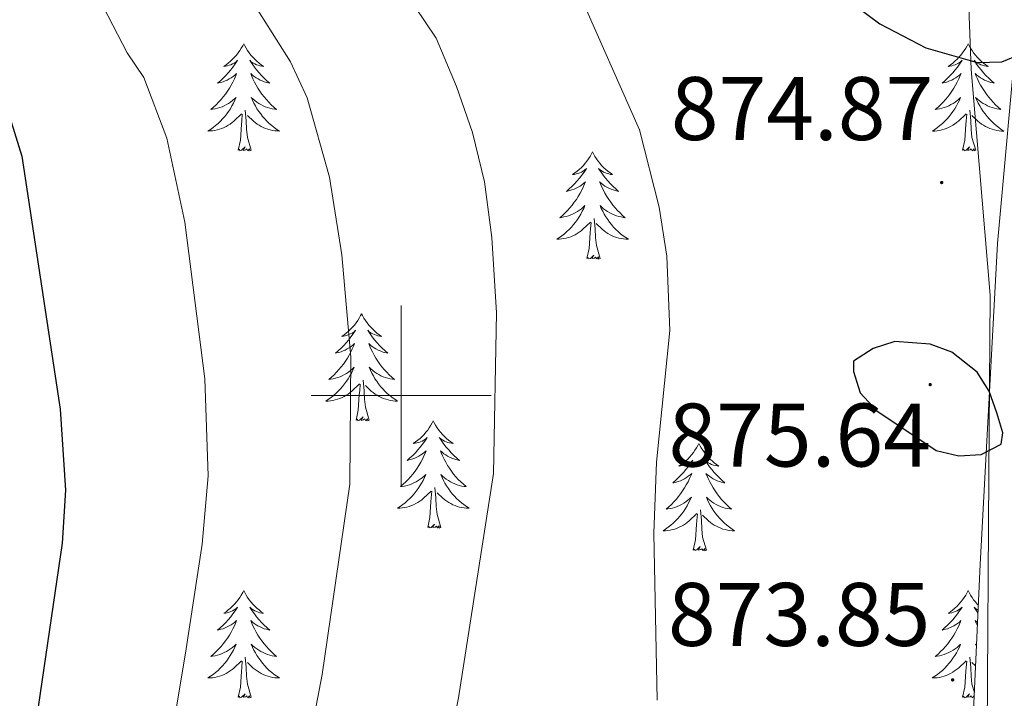
# Model space of a CAD drawing. Units: metres. Extents: x 616918 to 621423, y 4722085 to 4725131.
# Drawn here: x 618458 to 618567, y 4722966 to 4723042 of the extents above; entities that cross this region are included whole.
import ezdxf
from ezdxf.enums import TextEntityAlignment as Align

# ---------------------------------------------------------------- set-up
doc = ezdxf.new("R2010")
doc.units = ezdxf.units.M
doc.header["$MEASUREMENT"] = 0
doc.linetypes.add('TRAZOSX2', pattern=[1.5, 1, -0.5])
for name, color, linetype, lineweight in [('Carátula', 7, 'Continuous', 5), ('Level 1', 19, 'Continuous', 0), ('Level 35', 92, 'TRAZOSX2', 0), ('Level 36', 19, 'Continuous', 40), ('Level 4', 36, 'Continuous', 30), ('Level 41', 19, 'Continuous', 0), ('Level 5', 36, 'Continuous', 0), ('Level 63', 7, 'Continuous', 0), ('Level 7', 1, 'Continuous', 0)]:
    doc.layers.add(name, color=color, linetype=linetype, lineweight=lineweight)
doc.styles.add('Arial', font='ARIAL.TTF', dxfattribs={"height": 0.2})

# ---------------------------------------------------------------- blocks, each defined once
blk = doc.blocks.new('5PATER')
at = {"layer": 'Carátula', "linetype": 'Continuous', "lineweight": 5}
h = blk.add_hatch(color=250, dxfattribs=at)
edge = h.paths.add_edge_path()
edge.add_ellipse((0, 0), major_axis=(-1.33, -1.34), ratio=0.999422, start_angle=0, end_angle=360)

msp = doc.modelspace()

# ---------------------------------------------------------------- linework, layer by layer
at = {"layer": 'Level 1', "color": 19, "linetype": 'Continuous', "lineweight": 0, "ltscale": 0.5}
msp.add_polyline3d([(618453.83, 4722758.98, 873.07), (618464.38, 4722769.66, 873.42), (618479.88, 4722785.8, 873.12), (618503.89, 4722812.95, 875.17), (618519.88, 4722829.86, 878.1), (618531.95, 4722846.17, 877.26), (618538.15, 4722857.76, 875.81), (618545.2, 4722871.27, 875.52), (618552.59, 4722891.4, 875.9), (618555.85, 4722903.81, 876.12), (618557.54, 4722918.33, 875.38), (618562.29, 4722942.46, 874.64), (618565.11, 4722962.73, 873.5), (618565.31, 4722991.19, 874.87), (618565.46, 4723011.14, 874.43), (618563.33, 4723036.24, 875), (618562.23, 4723065.94, 877), (618561.8, 4723078.51, 876.99), (618560.87, 4723090.43, 877.33), (618557.36, 4723114.86, 879.36), (618555.47, 4723135.14, 879.9), (618556.2, 4723141.63, 880.48), (618559.56, 4723154.93, 882.87)], dxfattribs=at)
at = {"layer": 'Level 35', "color": 92, "linetype": 'Continuous', "lineweight": 0, "ltscale": 0.5}
msp.add_polyline3d([(618585.17, 4723111.68, 879.32), (618584.79, 4723111.44, 879.32), (618583.46, 4723109.63, 879.32), (618580.99, 4723102.39, 879.32), (618577.76, 4723087.07, 879.26), (618571.43, 4723060.36, 877.67), (618570.08, 4723052.97, 877.35), (618568.52, 4723041.79, 877.14), (618566.27, 4723016.88, 876.96), (618564.33, 4722981.19, 877.38), (618562.75, 4722946.25, 878.87)], dxfattribs=at)
at = {"layer": 'Level 36', "color": 92, "linetype": 'Continuous', "lineweight": 0}
for points in [[(618482.49, 4723039.1), (618482.38, 4723038.88), (618482.22, 4723038.61), (618482.06, 4723038.34), (618481.87, 4723038.08), (618481.68, 4723037.84), (618481.47, 4723037.6), (618481.25, 4723037.37), (618481.02, 4723037.16), (618480.78, 4723036.95), (618480.53, 4723036.76), (618480.27, 4723036.58), (618480.47, 4723036.61), (618480.68, 4723036.64), (618480.87, 4723036.7), (618481.07, 4723036.77), (618481.26, 4723036.85), (618481.44, 4723036.95), (618481.61, 4723037.06), (618481.82, 4723037.26), (618481.78, 4723037.19), (618481.55, 4723036.85), (618481.3, 4723036.51), (618481.05, 4723036.18), (618480.78, 4723035.87), (618480.5, 4723035.56), (618480.21, 4723035.27), (618479.9, 4723034.99), (618479.59, 4723034.72), (618479.72, 4723034.74), (618479.96, 4723034.8), (618480.2, 4723034.87), (618480.44, 4723034.96), (618480.67, 4723035.06), (618480.89, 4723035.18), (618481.11, 4723035.31), (618481.32, 4723035.45), (618481.51, 4723035.61), (618481.7, 4723035.78), (618481.61, 4723035.56), (618481.46, 4723035.2), (618481.29, 4723034.84), (618481.1, 4723034.5), (618480.9, 4723034.16), (618480.69, 4723033.83), (618480.46, 4723033.5), (618480.22, 4723033.19), (618479.97, 4723032.89), (618479.71, 4723032.6), (618479.43, 4723032.32), (618479.15, 4723032.05), (618478.85, 4723031.79), (618479.04, 4723031.81), (618479.31, 4723031.86), (618479.58, 4723031.92), (618479.83, 4723032), (618480.09, 4723032.1), (618480.34, 4723032.2), (618480.58, 4723032.33), (618480.81, 4723032.46), (618481.04, 4723032.62), (618481.25, 4723032.78), (618481.46, 4723032.96), (618481.65, 4723033.14), (618481.51, 4723032.82)], [(618482.49, 4723039.1), (618482.6, 4723038.88), (618482.76, 4723038.61), (618482.92, 4723038.34), (618483.11, 4723038.08), (618483.3, 4723037.84), (618483.51, 4723037.6), (618483.73, 4723037.37), (618483.96, 4723037.16), (618484.2, 4723036.95), (618484.45, 4723036.76), (618484.71, 4723036.58), (618484.51, 4723036.61), (618484.3, 4723036.64), (618484.11, 4723036.7), (618483.91, 4723036.77), (618483.72, 4723036.85), (618483.54, 4723036.95), (618483.37, 4723037.06), (618483.16, 4723037.26), (618483.2, 4723037.19), (618483.43, 4723036.85), (618483.68, 4723036.51), (618483.93, 4723036.18), (618484.2, 4723035.87), (618484.48, 4723035.56), (618484.77, 4723035.27), (618485.08, 4723034.99), (618485.39, 4723034.72), (618485.26, 4723034.74), (618485.02, 4723034.8), (618484.78, 4723034.87), (618484.54, 4723034.96), (618484.31, 4723035.06), (618484.09, 4723035.18), (618483.87, 4723035.31), (618483.66, 4723035.45), (618483.47, 4723035.61), (618483.28, 4723035.78), (618483.37, 4723035.56), (618483.52, 4723035.2), (618483.69, 4723034.84), (618483.88, 4723034.5), (618484.08, 4723034.16), (618484.29, 4723033.83), (618484.52, 4723033.5), (618484.76, 4723033.19), (618485.01, 4723032.89), (618485.27, 4723032.6), (618485.55, 4723032.32), (618485.83, 4723032.05), (618486.13, 4723031.79), (618485.94, 4723031.81), (618485.67, 4723031.86), (618485.4, 4723031.92), (618485.15, 4723032), (618484.89, 4723032.1), (618484.64, 4723032.2), (618484.4, 4723032.33), (618484.17, 4723032.46), (618483.94, 4723032.62), (618483.73, 4723032.78), (618483.52, 4723032.96), (618483.33, 4723033.14), (618483.47, 4723032.82)], [(618563, 4723039.1), (618562.88, 4723038.88), (618562.73, 4723038.61), (618562.56, 4723038.34), (618562.38, 4723038.08), (618562.18, 4723037.84), (618561.98, 4723037.6), (618561.76, 4723037.37), (618561.53, 4723037.16), (618561.29, 4723036.95), (618561.04, 4723036.76), (618560.78, 4723036.58), (618560.98, 4723036.61), (618561.18, 4723036.64), (618561.38, 4723036.7), (618561.57, 4723036.77), (618561.76, 4723036.85), (618561.94, 4723036.95), (618562.12, 4723037.06), (618562.32, 4723037.26), (618562.28, 4723037.19), (618562.05, 4723036.84), (618561.81, 4723036.51), (618561.55, 4723036.18), (618561.28, 4723035.87), (618561, 4723035.56), (618560.71, 4723035.27), (618560.41, 4723034.98), (618560.1, 4723034.71), (618560.22, 4723034.74), (618560.47, 4723034.8), (618560.71, 4723034.87), (618560.94, 4723034.96), (618561.18, 4723035.06), (618561.4, 4723035.18), (618561.62, 4723035.31), (618561.82, 4723035.45), (618562.02, 4723035.61), (618562.21, 4723035.78), (618562.12, 4723035.56), (618561.96, 4723035.2), (618561.79, 4723034.84), (618561.61, 4723034.5), (618561.41, 4723034.16), (618561.19, 4723033.82), (618560.97, 4723033.5), (618560.73, 4723033.19), (618560.48, 4723032.89), (618560.21, 4723032.6), (618559.94, 4723032.32), (618559.65, 4723032.04), (618559.35, 4723031.79), (618559.55, 4723031.81), (618559.82, 4723031.86), (618560.08, 4723031.92), (618560.34, 4723032), (618560.59, 4723032.1), (618560.84, 4723032.2), (618561.08, 4723032.33), (618561.32, 4723032.46), (618561.54, 4723032.61), (618561.76, 4723032.78), (618561.96, 4723032.95), (618562.16, 4723033.14), (618562.02, 4723032.82)], [(618563, 4723039.1), (618563.11, 4723038.88), (618563.26, 4723038.61), (618563.43, 4723038.34), (618563.61, 4723038.08), (618563.8, 4723037.84), (618564.01, 4723037.6), (618564.23, 4723037.37), (618564.46, 4723037.16), (618564.7, 4723036.95), (618564.95, 4723036.76), (618565.21, 4723036.58), (618565.01, 4723036.61), (618564.81, 4723036.64), (618564.61, 4723036.7), (618564.42, 4723036.77), (618564.23, 4723036.85), (618564.05, 4723036.95), (618563.87, 4723037.06), (618563.67, 4723037.26), (618563.71, 4723037.19), (618563.94, 4723036.84), (618564.18, 4723036.51), (618564.44, 4723036.18), (618564.7, 4723035.87), (618564.98, 4723035.56), (618565.28, 4723035.27), (618565.58, 4723034.98), (618565.89, 4723034.71), (618565.77, 4723034.74), (618565.52, 4723034.8), (618565.28, 4723034.87), (618565.04, 4723034.96), (618564.81, 4723035.06), (618564.59, 4723035.18), (618564.38, 4723035.31), (618564.17, 4723035.45), (618563.97, 4723035.61), (618563.78, 4723035.78), (618563.87, 4723035.56), (618564.03, 4723035.2), (618564.2, 4723034.84), (618564.38, 4723034.5), (618564.58, 4723034.16), (618564.8, 4723033.82), (618565.02, 4723033.5), (618565.26, 4723033.19), (618565.51, 4723032.89), (618565.78, 4723032.6), (618566.05, 4723032.32), (618566.34, 4723032.04), (618566.64, 4723031.79), (618566.44, 4723031.81), (618566.17, 4723031.86), (618565.91, 4723031.92), (618565.65, 4723032), (618565.4, 4723032.1), (618565.15, 4723032.2), (618564.91, 4723032.33), (618564.67, 4723032.46), (618564.45, 4723032.61), (618564.23, 4723032.78), (618564.03, 4723032.95), (618563.83, 4723033.14), (618563.97, 4723032.82)], [(618481.51, 4723032.82), (618481.36, 4723032.5), (618481.19, 4723032.18), (618481.01, 4723031.88), (618480.81, 4723031.58), (618480.6, 4723031.29), (618480.38, 4723031.01), (618480.14, 4723030.74), (618479.9, 4723030.49), (618479.64, 4723030.24), (618479.37, 4723030.01), (618479.09, 4723029.79), (618478.8, 4723029.58), (618478.51, 4723029.39), (618478.78, 4723029.4), (618479.04, 4723029.42), (618479.3, 4723029.46), (618479.56, 4723029.52), (618479.81, 4723029.59), (618480.06, 4723029.68), (618480.31, 4723029.78), (618480.55, 4723029.9), (618480.78, 4723030.03), (618481, 4723030.17), (618481.21, 4723030.33), (618481.41, 4723030.5), (618482.26, 4723031.3)], [(618483.47, 4723032.82), (618483.62, 4723032.5), (618483.79, 4723032.18), (618483.97, 4723031.88), (618484.17, 4723031.58), (618484.38, 4723031.29), (618484.6, 4723031.01), (618484.84, 4723030.74), (618485.08, 4723030.49), (618485.34, 4723030.24), (618485.61, 4723030.01), (618485.89, 4723029.79), (618486.18, 4723029.58), (618486.47, 4723029.39), (618486.2, 4723029.4), (618485.94, 4723029.42), (618485.68, 4723029.46), (618485.42, 4723029.52), (618485.17, 4723029.59), (618484.92, 4723029.68), (618484.67, 4723029.78), (618484.43, 4723029.9), (618484.2, 4723030.03), (618483.98, 4723030.17), (618483.77, 4723030.33), (618483.57, 4723030.5), (618482.91, 4723031.12)], [(618562.02, 4723032.82), (618561.86, 4723032.49), (618561.69, 4723032.18), (618561.51, 4723031.88), (618561.31, 4723031.58), (618561.1, 4723031.29), (618560.88, 4723031.01), (618560.65, 4723030.74), (618560.4, 4723030.49), (618560.14, 4723030.24), (618559.87, 4723030.01), (618559.59, 4723029.78), (618559.3, 4723029.58), (618559.02, 4723029.38), (618559.28, 4723029.39), (618559.54, 4723029.42), (618559.8, 4723029.46), (618560.06, 4723029.52), (618560.32, 4723029.59), (618560.57, 4723029.68), (618560.81, 4723029.78), (618561.05, 4723029.9), (618561.28, 4723030.03), (618561.5, 4723030.17), (618561.72, 4723030.33), (618561.92, 4723030.5), (618562.77, 4723031.3)], [(618563.97, 4723032.82), (618564.13, 4723032.49), (618564.3, 4723032.18), (618564.48, 4723031.88), (618564.68, 4723031.58), (618564.89, 4723031.29), (618565.11, 4723031.01), (618565.34, 4723030.74), (618565.59, 4723030.49), (618565.85, 4723030.24), (618566.12, 4723030.01), (618566.4, 4723029.78), (618566.68, 4723029.58), (618566.98, 4723029.38), (618566.71, 4723029.39), (618566.45, 4723029.42), (618566.18, 4723029.46), (618565.93, 4723029.52), (618565.67, 4723029.59), (618565.42, 4723029.68), (618565.18, 4723029.78), (618564.94, 4723029.9), (618564.71, 4723030.03), (618564.49, 4723030.17), (618564.27, 4723030.33), (618564.07, 4723030.5), (618563.41, 4723031.12)], [(618481.87, 4723027.25), (618482.12, 4723028.37), (618482.23, 4723030.11), (618482.28, 4723030.54), (618482.34, 4723031.27)], [(618483.34, 4723027.25), (618482.91, 4723028.69), (618482.82, 4723029.59), (618482.78, 4723030.54), (618482.67, 4723031.71)], [(618562.38, 4723027.25), (618562.62, 4723028.37), (618562.73, 4723030.11), (618562.78, 4723030.54), (618562.84, 4723031.26)], [(618563.85, 4723027.25), (618563.42, 4723028.69), (618563.33, 4723029.59), (618563.28, 4723030.54), (618563.18, 4723031.71)], [(618483.34, 4723027.25), (618483.17, 4723027.18), (618483.15, 4723027.42), (618482.96, 4723027.2), (618482.84, 4723027.4), (618482.72, 4723027.29), (618482.45, 4723027.24), (618482.64, 4723027.63), (618482.26, 4723027.25), (618482.07, 4723027.2), (618482.03, 4723027.36), (618481.87, 4723027.25)], [(618521.26, 4723027.08), (618521.14, 4723026.86), (618520.99, 4723026.58), (618520.82, 4723026.32), (618520.64, 4723026.06), (618520.45, 4723025.81), (618520.24, 4723025.57), (618520.02, 4723025.35), (618519.79, 4723025.13), (618519.55, 4723024.93), (618519.3, 4723024.74), (618519.04, 4723024.56), (618519.24, 4723024.58), (618519.44, 4723024.62), (618519.64, 4723024.68), (618519.84, 4723024.74), (618520.02, 4723024.83), (618520.2, 4723024.93), (618520.38, 4723025.04), (618520.58, 4723025.23), (618520.54, 4723025.17), (618520.31, 4723024.82), (618520.07, 4723024.48), (618519.81, 4723024.16), (618519.55, 4723023.84), (618519.27, 4723023.54), (618518.97, 4723023.24), (618518.67, 4723022.96), (618518.36, 4723022.69), (618518.48, 4723022.71), (618518.73, 4723022.77), (618518.97, 4723022.84), (618519.21, 4723022.93), (618519.44, 4723023.04), (618519.66, 4723023.15), (618519.88, 4723023.28), (618520.08, 4723023.43), (618520.28, 4723023.59), (618520.47, 4723023.76), (618520.38, 4723023.53), (618520.22, 4723023.17), (618520.05, 4723022.82), (618519.87, 4723022.47), (618519.67, 4723022.13), (618519.46, 4723021.8), (618519.23, 4723021.48), (618518.99, 4723021.17), (618518.74, 4723020.86), (618518.47, 4723020.57), (618518.2, 4723020.29), (618517.91, 4723020.02), (618517.62, 4723019.76), (618517.81, 4723019.79), (618518.08, 4723019.84), (618518.34, 4723019.9), (618518.6, 4723019.98), (618518.86, 4723020.07), (618519.1, 4723020.18), (618519.34, 4723020.3), (618519.58, 4723020.44), (618519.8, 4723020.59), (618520.02, 4723020.75), (618520.22, 4723020.93), (618520.42, 4723021.12), (618520.28, 4723020.79)], [(618521.26, 4723027.08), (618521.37, 4723026.86), (618521.52, 4723026.58), (618521.69, 4723026.32), (618521.87, 4723026.06), (618522.07, 4723025.81), (618522.27, 4723025.57), (618522.49, 4723025.35), (618522.72, 4723025.13), (618522.96, 4723024.93), (618523.21, 4723024.74), (618523.47, 4723024.56), (618523.27, 4723024.58), (618523.07, 4723024.62), (618522.87, 4723024.68), (618522.68, 4723024.74), (618522.49, 4723024.83), (618522.31, 4723024.93), (618522.13, 4723025.04), (618521.93, 4723025.23), (618521.97, 4723025.17), (618522.2, 4723024.82), (618522.44, 4723024.48), (618522.7, 4723024.16), (618522.97, 4723023.84), (618523.25, 4723023.54), (618523.54, 4723023.24), (618523.84, 4723022.96), (618524.15, 4723022.69), (618524.03, 4723022.71), (618523.78, 4723022.77), (618523.54, 4723022.84), (618523.31, 4723022.93), (618523.08, 4723023.04), (618522.85, 4723023.15), (618522.64, 4723023.28), (618522.43, 4723023.43), (618522.23, 4723023.59), (618522.04, 4723023.76), (618522.13, 4723023.53), (618522.29, 4723023.17), (618522.46, 4723022.82), (618522.64, 4723022.47), (618522.84, 4723022.13), (618523.06, 4723021.8), (618523.28, 4723021.48), (618523.52, 4723021.17), (618523.77, 4723020.86), (618524.04, 4723020.57), (618524.31, 4723020.29), (618524.6, 4723020.02), (618524.9, 4723019.76), (618524.7, 4723019.79), (618524.43, 4723019.84), (618524.17, 4723019.9), (618523.91, 4723019.98), (618523.66, 4723020.07), (618523.41, 4723020.18), (618523.17, 4723020.3), (618522.93, 4723020.44), (618522.71, 4723020.59), (618522.49, 4723020.75), (618522.29, 4723020.93), (618522.09, 4723021.12), (618522.23, 4723020.79)], [(618563.85, 4723027.25), (618563.67, 4723027.18), (618563.65, 4723027.42), (618563.46, 4723027.2), (618563.34, 4723027.4), (618563.22, 4723027.29), (618562.95, 4723027.24), (618563.15, 4723027.63), (618562.76, 4723027.25), (618562.57, 4723027.2), (618562.53, 4723027.36), (618562.38, 4723027.25)], [(618520.28, 4723020.79), (618520.12, 4723020.47), (618519.96, 4723020.16), (618519.77, 4723019.85), (618519.58, 4723019.55), (618519.36, 4723019.27), (618519.14, 4723018.99), (618518.91, 4723018.72), (618518.66, 4723018.46), (618518.4, 4723018.22), (618518.13, 4723017.98), (618517.86, 4723017.76), (618517.57, 4723017.55), (618517.28, 4723017.36), (618517.54, 4723017.37), (618517.8, 4723017.4), (618518.07, 4723017.44), (618518.32, 4723017.49), (618518.58, 4723017.56), (618518.83, 4723017.65), (618519.07, 4723017.76), (618519.31, 4723017.87), (618519.54, 4723018), (618519.76, 4723018.15), (618519.98, 4723018.3), (618520.18, 4723018.48), (618521.03, 4723019.27)], [(618522.23, 4723020.79), (618522.39, 4723020.47), (618522.56, 4723020.16), (618522.74, 4723019.85), (618522.94, 4723019.55), (618523.15, 4723019.27), (618523.37, 4723018.99), (618523.6, 4723018.72), (618523.85, 4723018.46), (618524.11, 4723018.22), (618524.38, 4723017.98), (618524.66, 4723017.76), (618524.95, 4723017.55), (618525.24, 4723017.36), (618524.97, 4723017.37), (618524.71, 4723017.4), (618524.45, 4723017.44), (618524.19, 4723017.49), (618523.93, 4723017.56), (618523.68, 4723017.65), (618523.44, 4723017.76), (618523.2, 4723017.87), (618522.97, 4723018), (618522.75, 4723018.15), (618522.54, 4723018.3), (618522.33, 4723018.48), (618521.67, 4723019.1)], [(618520.64, 4723015.22), (618520.88, 4723016.34), (618521, 4723018.08), (618521.04, 4723018.52), (618521.11, 4723019.24)], [(618522.11, 4723015.22), (618521.68, 4723016.66), (618521.59, 4723017.57), (618521.54, 4723018.52), (618521.44, 4723019.68)], [(618522.11, 4723015.22), (618521.93, 4723015.16), (618521.91, 4723015.4), (618521.72, 4723015.17), (618521.6, 4723015.38), (618521.48, 4723015.27), (618521.21, 4723015.22), (618521.41, 4723015.61), (618521.02, 4723015.23), (618520.84, 4723015.17), (618520.79, 4723015.34), (618520.64, 4723015.22)], [(618495.6, 4723009.09), (618495.49, 4723008.87), (618495.33, 4723008.6), (618495.16, 4723008.33), (618494.98, 4723008.07), (618494.79, 4723007.82), (618494.58, 4723007.59), (618494.36, 4723007.36), (618494.13, 4723007.14), (618493.89, 4723006.94), (618493.64, 4723006.75), (618493.38, 4723006.57), (618493.58, 4723006.6), (618493.78, 4723006.63), (618493.98, 4723006.69), (618494.18, 4723006.76), (618494.37, 4723006.84), (618494.55, 4723006.94), (618494.72, 4723007.05), (618494.93, 4723007.24), (618494.88, 4723007.18), (618494.66, 4723006.84), (618494.41, 4723006.5), (618494.16, 4723006.17), (618493.89, 4723005.86), (618493.61, 4723005.55), (618493.32, 4723005.26), (618493.01, 4723004.98), (618492.7, 4723004.7), (618492.82, 4723004.73), (618493.07, 4723004.78), (618493.31, 4723004.86), (618493.55, 4723004.95), (618493.78, 4723005.05), (618494, 4723005.17), (618494.22, 4723005.3), (618494.42, 4723005.44), (618494.62, 4723005.6), (618494.81, 4723005.77), (618494.72, 4723005.55), (618494.56, 4723005.19), (618494.39, 4723004.83), (618494.21, 4723004.49), (618494.01, 4723004.15), (618493.8, 4723003.82), (618493.57, 4723003.49), (618493.33, 4723003.18), (618493.08, 4723002.88), (618492.82, 4723002.59), (618492.54, 4723002.3), (618492.25, 4723002.04), (618491.96, 4723001.78), (618492.15, 4723001.8), (618492.42, 4723001.85), (618492.68, 4723001.91), (618492.94, 4723001.99), (618493.2, 4723002.08), (618493.44, 4723002.19), (618493.68, 4723002.32), (618493.92, 4723002.45), (618494.14, 4723002.6), (618494.36, 4723002.77), (618494.57, 4723002.94), (618494.76, 4723003.13), (618494.62, 4723002.8)], [(618495.6, 4723009.09), (618495.71, 4723008.87), (618495.86, 4723008.6), (618496.03, 4723008.33), (618496.21, 4723008.07), (618496.41, 4723007.82), (618496.62, 4723007.59), (618496.83, 4723007.36), (618497.06, 4723007.14), (618497.3, 4723006.94), (618497.55, 4723006.75), (618497.81, 4723006.57), (618497.62, 4723006.6), (618497.41, 4723006.63), (618497.21, 4723006.69), (618497.02, 4723006.76), (618496.83, 4723006.84), (618496.65, 4723006.94), (618496.48, 4723007.05), (618496.27, 4723007.24), (618496.31, 4723007.18), (618496.54, 4723006.84), (618496.78, 4723006.5), (618497.04, 4723006.17), (618497.31, 4723005.86), (618497.59, 4723005.55), (618497.88, 4723005.26), (618498.18, 4723004.98), (618498.5, 4723004.7), (618498.37, 4723004.73), (618498.12, 4723004.78), (618497.88, 4723004.86), (618497.65, 4723004.95), (618497.42, 4723005.05), (618497.19, 4723005.17), (618496.98, 4723005.3), (618496.77, 4723005.44), (618496.57, 4723005.6), (618496.39, 4723005.77), (618496.47, 4723005.55), (618496.63, 4723005.19), (618496.8, 4723004.83), (618496.99, 4723004.49), (618497.19, 4723004.15), (618497.4, 4723003.82), (618497.62, 4723003.49), (618497.86, 4723003.18), (618498.12, 4723002.88), (618498.38, 4723002.59), (618498.65, 4723002.3), (618498.94, 4723002.04), (618499.24, 4723001.78), (618499.04, 4723001.8), (618498.78, 4723001.85), (618498.51, 4723001.91), (618498.25, 4723001.99), (618498, 4723002.08), (618497.75, 4723002.19), (618497.51, 4723002.32), (618497.28, 4723002.45), (618497.05, 4723002.6), (618496.83, 4723002.77), (618496.63, 4723002.94), (618496.43, 4723003.13), (618496.57, 4723002.8)], [(618494.62, 4723002.8), (618494.46, 4723002.48), (618494.3, 4723002.17), (618494.11, 4723001.86), (618493.92, 4723001.57), (618493.71, 4723001.28), (618493.48, 4723001), (618493.25, 4723000.73), (618493, 4723000.48), (618492.74, 4723000.23), (618492.48, 4723000), (618492.2, 4722999.78), (618491.91, 4722999.57), (618491.62, 4722999.38), (618491.88, 4722999.38), (618492.14, 4722999.41), (618492.41, 4722999.45), (618492.67, 4722999.51), (618492.92, 4722999.58), (618493.17, 4722999.67), (618493.42, 4722999.77), (618493.65, 4722999.88), (618493.88, 4723000.02), (618494.1, 4723000.16), (618494.32, 4723000.32), (618494.52, 4723000.49), (618495.37, 4723001.29)], [(618496.57, 4723002.8), (618496.73, 4723002.48), (618496.9, 4723002.17), (618497.08, 4723001.86), (618497.28, 4723001.57), (618497.49, 4723001.28), (618497.71, 4723001), (618497.95, 4723000.73), (618498.19, 4723000.48), (618498.45, 4723000.23), (618498.72, 4723000), (618499, 4722999.78), (618499.29, 4722999.57), (618499.58, 4722999.38), (618499.31, 4722999.38), (618499.05, 4722999.41), (618498.79, 4722999.45), (618498.53, 4722999.51), (618498.27, 4722999.58), (618498.02, 4722999.67), (618497.78, 4722999.77), (618497.54, 4722999.88), (618497.31, 4723000.02), (618497.09, 4723000.16), (618496.88, 4723000.32), (618496.67, 4723000.49), (618496.02, 4723001.11)], [(618496.45, 4722997.24), (618496.02, 4722998.68), (618495.93, 4722999.58), (618495.88, 4723000.53), (618495.78, 4723001.7)], [(618494.98, 4722997.24), (618495.22, 4722998.36), (618495.34, 4723000.1), (618495.38, 4723000.53), (618495.45, 4723001.26)], [(618496.45, 4722997.24), (618496.27, 4722997.17), (618496.26, 4722997.41), (618496.06, 4722997.19), (618495.94, 4722997.39), (618495.82, 4722997.28), (618495.55, 4722997.23), (618495.75, 4722997.62), (618495.36, 4722997.24), (618495.18, 4722997.19), (618495.14, 4722997.35), (618494.98, 4722997.24)], [(618503.56, 4722997.17), (618503.45, 4722996.95), (618503.29, 4722996.68), (618503.12, 4722996.41), (618502.94, 4722996.15), (618502.75, 4722995.91), (618502.54, 4722995.67), (618502.32, 4722995.44), (618502.09, 4722995.23), (618501.85, 4722995.02), (618501.6, 4722994.83), (618501.34, 4722994.65), (618501.54, 4722994.68), (618501.74, 4722994.72), (618501.94, 4722994.77), (618502.14, 4722994.84), (618502.32, 4722994.92), (618502.51, 4722995.02), (618502.68, 4722995.14), (618502.88, 4722995.33), (618502.84, 4722995.26), (618502.61, 4722994.92), (618502.37, 4722994.58), (618502.12, 4722994.25), (618501.85, 4722993.94), (618501.57, 4722993.63), (618501.28, 4722993.34), (618500.97, 4722993.06), (618500.66, 4722992.78), (618500.78, 4722992.81), (618501.03, 4722992.87), (618501.27, 4722992.94), (618501.51, 4722993.03), (618501.74, 4722993.13), (618501.96, 4722993.25), (618502.18, 4722993.38), (618502.38, 4722993.52), (618502.58, 4722993.68), (618502.77, 4722993.85), (618502.68, 4722993.63), (618502.52, 4722993.27), (618502.35, 4722992.91), (618502.17, 4722992.57), (618501.97, 4722992.23), (618501.76, 4722991.9), (618501.53, 4722991.57), (618501.29, 4722991.26), (618501.04, 4722990.96), (618500.78, 4722990.67), (618500.5, 4722990.39), (618500.21, 4722990.12), (618499.92, 4722989.86), (618500.11, 4722989.88), (618500.38, 4722989.93), (618500.64, 4722989.99), (618500.9, 4722990.07), (618501.16, 4722990.17), (618501.4, 4722990.27), (618501.64, 4722990.4), (618501.88, 4722990.54), (618502.1, 4722990.68), (618502.32, 4722990.85), (618502.53, 4722991.02), (618502.72, 4722991.21), (618502.58, 4722990.89)], [(618503.56, 4722997.17), (618503.67, 4722996.95), (618503.82, 4722996.68), (618503.99, 4722996.41), (618504.17, 4722996.15), (618504.37, 4722995.91), (618504.57, 4722995.67), (618504.79, 4722995.44), (618505.02, 4722995.23), (618505.26, 4722995.02), (618505.51, 4722994.83), (618505.77, 4722994.65), (618505.58, 4722994.68), (618505.37, 4722994.72), (618505.17, 4722994.77), (618504.98, 4722994.84), (618504.79, 4722994.92), (618504.61, 4722995.02), (618504.43, 4722995.14), (618504.23, 4722995.33), (618504.27, 4722995.26), (618504.5, 4722994.92), (618504.74, 4722994.58), (618505, 4722994.25), (618505.27, 4722993.94), (618505.55, 4722993.63), (618505.84, 4722993.34), (618506.14, 4722993.06), (618506.46, 4722992.78), (618506.33, 4722992.81), (618506.08, 4722992.87), (618505.84, 4722992.94), (618505.61, 4722993.03), (618505.38, 4722993.13), (618505.15, 4722993.25), (618504.94, 4722993.38), (618504.73, 4722993.52), (618504.53, 4722993.68), (618504.35, 4722993.85), (618504.43, 4722993.63), (618504.59, 4722993.27), (618504.76, 4722992.91), (618504.95, 4722992.57), (618505.15, 4722992.23), (618505.36, 4722991.9), (618505.58, 4722991.57), (618505.82, 4722991.26), (618506.08, 4722990.96), (618506.34, 4722990.67), (618506.61, 4722990.39), (618506.9, 4722990.12), (618507.2, 4722989.86), (618507, 4722989.88), (618506.74, 4722989.93), (618506.47, 4722989.99), (618506.21, 4722990.07), (618505.96, 4722990.17), (618505.71, 4722990.27), (618505.47, 4722990.4), (618505.24, 4722990.54), (618505.01, 4722990.68), (618504.79, 4722990.85), (618504.59, 4722991.02), (618504.39, 4722991.21), (618504.53, 4722990.89)], [(618533.07, 4722994.66), (618532.96, 4722994.44), (618532.81, 4722994.17), (618532.64, 4722993.9), (618532.46, 4722993.65), (618532.26, 4722993.4), (618532.06, 4722993.16), (618531.84, 4722992.93), (618531.61, 4722992.72), (618531.37, 4722992.52), (618531.12, 4722992.32), (618530.86, 4722992.15), (618531.05, 4722992.17), (618531.26, 4722992.21), (618531.46, 4722992.26), (618531.65, 4722992.33), (618531.84, 4722992.42), (618532.02, 4722992.52), (618532.2, 4722992.63), (618532.4, 4722992.82), (618532.36, 4722992.75), (618532.13, 4722992.41), (618531.89, 4722992.07), (618531.63, 4722991.75), (618531.36, 4722991.43), (618531.08, 4722991.12), (618530.79, 4722990.83), (618530.49, 4722990.55), (618530.17, 4722990.28), (618530.3, 4722990.3), (618530.54, 4722990.36), (618530.79, 4722990.43), (618531.02, 4722990.52), (618531.25, 4722990.62), (618531.48, 4722990.74), (618531.69, 4722990.87), (618531.9, 4722991.02), (618532.1, 4722991.17), (618532.28, 4722991.34), (618532.2, 4722991.12), (618532.04, 4722990.76), (618531.87, 4722990.41), (618531.68, 4722990.06), (618531.48, 4722989.72), (618531.27, 4722989.39), (618531.04, 4722989.07), (618530.8, 4722988.75), (618530.55, 4722988.45), (618530.29, 4722988.16), (618530.02, 4722987.88), (618529.73, 4722987.61), (618529.43, 4722987.35), (618529.63, 4722987.38), (618529.89, 4722987.42), (618530.16, 4722987.48), (618530.42, 4722987.56), (618530.67, 4722987.66), (618530.92, 4722987.77), (618531.16, 4722987.89), (618531.39, 4722988.03), (618531.62, 4722988.18), (618531.84, 4722988.34), (618532.04, 4722988.52), (618532.24, 4722988.7), (618532.1, 4722988.38)], [(618533.07, 4722994.66), (618533.18, 4722994.44), (618533.34, 4722994.17), (618533.51, 4722993.9), (618533.69, 4722993.65), (618533.88, 4722993.4), (618534.09, 4722993.16), (618534.31, 4722992.93), (618534.54, 4722992.72), (618534.78, 4722992.52), (618535.03, 4722992.32), (618535.29, 4722992.15), (618535.09, 4722992.17), (618534.89, 4722992.21), (618534.69, 4722992.26), (618534.49, 4722992.33), (618534.3, 4722992.42), (618534.12, 4722992.52), (618533.95, 4722992.63), (618533.74, 4722992.82), (618533.78, 4722992.75), (618534.02, 4722992.41), (618534.26, 4722992.07), (618534.51, 4722991.75), (618534.78, 4722991.43), (618535.06, 4722991.12), (618535.35, 4722990.83), (618535.66, 4722990.55), (618535.97, 4722990.28), (618535.85, 4722990.3), (618535.6, 4722990.36), (618535.36, 4722990.43), (618535.12, 4722990.52), (618534.89, 4722990.62), (618534.67, 4722990.74), (618534.45, 4722990.87), (618534.24, 4722991.02), (618534.05, 4722991.17), (618533.86, 4722991.34), (618533.95, 4722991.12), (618534.1, 4722990.76), (618534.28, 4722990.41), (618534.46, 4722990.06), (618534.66, 4722989.72), (618534.87, 4722989.39), (618535.1, 4722989.07), (618535.34, 4722988.75), (618535.59, 4722988.45), (618535.85, 4722988.16), (618536.13, 4722987.88), (618536.42, 4722987.61), (618536.71, 4722987.35), (618536.52, 4722987.38), (618536.25, 4722987.42), (618535.99, 4722987.48), (618535.73, 4722987.56), (618535.47, 4722987.66), (618535.22, 4722987.77), (618534.98, 4722987.89), (618534.75, 4722988.03), (618534.52, 4722988.18), (618534.31, 4722988.34), (618534.1, 4722988.52), (618533.91, 4722988.7), (618534.05, 4722988.38)], [(618502.58, 4722990.89), (618502.42, 4722990.56), (618502.26, 4722990.25), (618502.07, 4722989.95), (618501.88, 4722989.65), (618501.67, 4722989.36), (618501.44, 4722989.08), (618501.21, 4722988.82), (618500.96, 4722988.56), (618500.7, 4722988.31), (618500.44, 4722988.08), (618500.16, 4722987.86), (618499.87, 4722987.65), (618499.58, 4722987.46), (618499.84, 4722987.46), (618500.1, 4722987.49), (618500.37, 4722987.53), (618500.63, 4722987.59), (618500.88, 4722987.66), (618501.13, 4722987.75), (618501.38, 4722987.85), (618501.61, 4722987.97), (618501.84, 4722988.1), (618502.06, 4722988.24), (618502.28, 4722988.4), (618502.48, 4722988.57), (618503.33, 4722989.37)], [(618504.53, 4722990.89), (618504.69, 4722990.56), (618504.86, 4722990.25), (618505.04, 4722989.95), (618505.24, 4722989.65), (618505.45, 4722989.36), (618505.67, 4722989.08), (618505.91, 4722988.82), (618506.15, 4722988.56), (618506.41, 4722988.31), (618506.68, 4722988.08), (618506.96, 4722987.86), (618507.25, 4722987.65), (618507.54, 4722987.46), (618507.27, 4722987.46), (618507.01, 4722987.49), (618506.75, 4722987.53), (618506.49, 4722987.59), (618506.23, 4722987.66), (618505.98, 4722987.75), (618505.74, 4722987.85), (618505.5, 4722987.97), (618505.27, 4722988.1), (618505.05, 4722988.24), (618504.84, 4722988.4), (618504.63, 4722988.57), (618503.98, 4722989.19)], [(618504.41, 4722985.32), (618503.98, 4722986.76), (618503.89, 4722987.66), (618503.84, 4722988.61), (618503.74, 4722989.78)], [(618502.94, 4722985.32), (618503.18, 4722986.44), (618503.3, 4722988.18), (618503.34, 4722988.61), (618503.41, 4722989.34)], [(618532.1, 4722988.38), (618531.94, 4722988.06), (618531.77, 4722987.74), (618531.59, 4722987.44), (618531.39, 4722987.14), (618531.18, 4722986.85), (618530.96, 4722986.58), (618530.72, 4722986.31), (618530.48, 4722986.05), (618530.22, 4722985.8), (618529.95, 4722985.57), (618529.67, 4722985.35), (618529.38, 4722985.14), (618529.09, 4722984.95), (618529.36, 4722984.96), (618529.62, 4722984.98), (618529.88, 4722985.02), (618530.14, 4722985.08), (618530.4, 4722985.15), (618530.65, 4722985.24), (618530.89, 4722985.34), (618531.13, 4722985.46), (618531.36, 4722985.59), (618531.58, 4722985.73), (618531.79, 4722985.89), (618532, 4722986.06), (618532.84, 4722986.86)], [(618534.05, 4722988.38), (618534.2, 4722988.06), (618534.37, 4722987.74), (618534.56, 4722987.44), (618534.75, 4722987.14), (618534.96, 4722986.85), (618535.19, 4722986.58), (618535.42, 4722986.31), (618535.67, 4722986.05), (618535.92, 4722985.8), (618536.19, 4722985.57), (618536.47, 4722985.35), (618536.76, 4722985.14), (618537.05, 4722984.95), (618536.79, 4722984.96), (618536.52, 4722984.98), (618536.26, 4722985.02), (618536, 4722985.08), (618535.75, 4722985.15), (618535.5, 4722985.24), (618535.25, 4722985.34), (618535.02, 4722985.46), (618534.79, 4722985.59), (618534.56, 4722985.73), (618534.35, 4722985.89), (618534.15, 4722986.06), (618533.49, 4722986.68)], [(618532.45, 4722982.81), (618532.7, 4722983.93), (618532.81, 4722985.67), (618532.86, 4722986.1), (618532.92, 4722986.83)], [(618533.92, 4722982.81), (618533.49, 4722984.25), (618533.4, 4722985.16), (618533.36, 4722986.1), (618533.26, 4722987.27)], [(618504.41, 4722985.32), (618504.23, 4722985.25), (618504.22, 4722985.49), (618504.02, 4722985.27), (618503.9, 4722985.47), (618503.78, 4722985.36), (618503.51, 4722985.31), (618503.71, 4722985.7), (618503.32, 4722985.32), (618503.14, 4722985.27), (618503.1, 4722985.43), (618502.94, 4722985.32)], [(618533.92, 4722982.81), (618533.75, 4722982.74), (618533.73, 4722982.98), (618533.54, 4722982.76), (618533.42, 4722982.96), (618533.3, 4722982.86), (618533.03, 4722982.8), (618533.22, 4722983.2), (618532.84, 4722982.82), (618532.65, 4722982.76), (618532.61, 4722982.92), (618532.45, 4722982.81)], [(618482.49, 4722978.3), (618482.38, 4722978.08), (618482.22, 4722977.81), (618482.06, 4722977.54), (618481.87, 4722977.29), (618481.68, 4722977.04), (618481.47, 4722976.8), (618481.25, 4722976.57), (618481.02, 4722976.36), (618480.78, 4722976.16), (618480.53, 4722975.96), (618480.27, 4722975.79), (618480.47, 4722975.81), (618480.67, 4722975.85), (618480.87, 4722975.9), (618481.07, 4722975.97), (618481.26, 4722976.06), (618481.44, 4722976.16), (618481.61, 4722976.27), (618481.82, 4722976.46), (618481.78, 4722976.39), (618481.55, 4722976.05), (618481.3, 4722975.71), (618481.05, 4722975.39), (618480.78, 4722975.07), (618480.5, 4722974.76), (618480.21, 4722974.47), (618479.9, 4722974.19), (618479.59, 4722973.92), (618479.72, 4722973.94), (618479.96, 4722974), (618480.2, 4722974.07), (618480.44, 4722974.16), (618480.67, 4722974.26), (618480.89, 4722974.38), (618481.11, 4722974.51), (618481.32, 4722974.66), (618481.51, 4722974.81), (618481.7, 4722974.98), (618481.61, 4722974.76), (618481.46, 4722974.4), (618481.28, 4722974.05), (618481.1, 4722973.7), (618480.9, 4722973.36), (618480.69, 4722973.03), (618480.46, 4722972.71), (618480.22, 4722972.39), (618479.97, 4722972.09), (618479.71, 4722971.8), (618479.43, 4722971.52), (618479.14, 4722971.25), (618478.85, 4722970.99), (618479.04, 4722971.02), (618479.31, 4722971.06), (618479.57, 4722971.12), (618479.83, 4722971.2), (618480.09, 4722971.3), (618480.34, 4722971.41), (618480.58, 4722971.53), (618480.81, 4722971.67), (618481.04, 4722971.82), (618481.25, 4722971.98), (618481.46, 4722972.16), (618481.65, 4722972.34), (618481.51, 4722972.02)], [(618482.49, 4722978.3), (618482.6, 4722978.08), (618482.76, 4722977.81), (618482.92, 4722977.54), (618483.1, 4722977.29), (618483.3, 4722977.04), (618483.51, 4722976.8), (618483.72, 4722976.57), (618483.96, 4722976.36), (618484.2, 4722976.16), (618484.45, 4722975.96), (618484.71, 4722975.79), (618484.51, 4722975.81), (618484.3, 4722975.85), (618484.1, 4722975.9), (618483.91, 4722975.97), (618483.72, 4722976.06), (618483.54, 4722976.16), (618483.37, 4722976.27), (618483.16, 4722976.46), (618483.2, 4722976.39), (618483.43, 4722976.05), (618483.68, 4722975.71), (618483.93, 4722975.39), (618484.2, 4722975.07), (618484.48, 4722974.76), (618484.77, 4722974.47), (618485.07, 4722974.19), (618485.39, 4722973.92), (618485.26, 4722973.94), (618485.02, 4722974), (618484.78, 4722974.07), (618484.54, 4722974.16), (618484.31, 4722974.26), (618484.08, 4722974.38), (618483.87, 4722974.51), (618483.66, 4722974.66), (618483.46, 4722974.81), (618483.28, 4722974.98), (618483.37, 4722974.76), (618483.52, 4722974.4), (618483.69, 4722974.05), (618483.88, 4722973.7), (618484.08, 4722973.36), (618484.29, 4722973.03), (618484.52, 4722972.71), (618484.76, 4722972.39), (618485.01, 4722972.09), (618485.27, 4722971.8), (618485.55, 4722971.52), (618485.83, 4722971.25), (618486.13, 4722970.99), (618485.93, 4722971.02), (618485.67, 4722971.06), (618485.4, 4722971.12), (618485.14, 4722971.2), (618484.89, 4722971.3), (618484.64, 4722971.41), (618484.4, 4722971.53), (618484.17, 4722971.67), (618483.94, 4722971.82), (618483.73, 4722971.98), (618483.52, 4722972.16), (618483.32, 4722972.34), (618483.47, 4722972.02)], [(618562.99, 4722978.3), (618562.88, 4722978.08), (618562.73, 4722977.81), (618562.56, 4722977.54), (618562.38, 4722977.29), (618562.18, 4722977.04), (618561.98, 4722976.8), (618561.76, 4722976.57), (618561.53, 4722976.36), (618561.29, 4722976.16), (618561.04, 4722975.96), (618560.78, 4722975.79), (618560.98, 4722975.81), (618561.18, 4722975.85), (618561.38, 4722975.9), (618561.57, 4722975.97), (618561.76, 4722976.06), (618561.94, 4722976.16), (618562.12, 4722976.27), (618562.32, 4722976.46), (618562.28, 4722976.39), (618562.05, 4722976.05), (618561.81, 4722975.71), (618561.55, 4722975.39), (618561.28, 4722975.07), (618561, 4722974.76), (618560.71, 4722974.47), (618560.41, 4722974.19), (618560.1, 4722973.92), (618560.22, 4722973.94), (618560.47, 4722974), (618560.71, 4722974.07), (618560.94, 4722974.16), (618561.18, 4722974.26), (618561.4, 4722974.38), (618561.61, 4722974.51), (618561.82, 4722974.66), (618562.02, 4722974.81), (618562.2, 4722974.98), (618562.12, 4722974.76), (618561.96, 4722974.4), (618561.79, 4722974.05), (618561.6, 4722973.7), (618561.4, 4722973.36), (618561.19, 4722973.03), (618560.97, 4722972.71), (618560.73, 4722972.39), (618560.48, 4722972.09), (618560.21, 4722971.8), (618559.94, 4722971.52), (618559.65, 4722971.25), (618559.35, 4722970.99), (618559.55, 4722971.02), (618559.82, 4722971.06), (618560.08, 4722971.12), (618560.34, 4722971.2), (618560.59, 4722971.3), (618560.84, 4722971.41), (618561.08, 4722971.53), (618561.32, 4722971.67), (618561.54, 4722971.82), (618561.76, 4722971.98), (618561.96, 4722972.16), (618562.16, 4722972.34), (618562.02, 4722972.02)], [(618562.99, 4722978.3), (618563.1, 4722978.08), (618563.26, 4722977.81), (618563.43, 4722977.54), (618563.61, 4722977.29), (618563.8, 4722977.04), (618564.01, 4722976.8), (618564.13, 4722976.68)], [(618564.1, 4722976.12), (618564.04, 4722976.16), (618563.87, 4722976.27), (618563.67, 4722976.46), (618563.71, 4722976.39), (618563.94, 4722976.05), (618564.09, 4722975.84)], [(618564.04, 4722974.76), (618563.97, 4722974.81), (618563.78, 4722974.98), (618563.87, 4722974.76), (618564.03, 4722974.4)], [(618563.93, 4722972.25), (618563.83, 4722972.34), (618563.92, 4722972.13)], [(618481.51, 4722972.02), (618481.36, 4722971.7), (618481.19, 4722971.38), (618481, 4722971.08), (618480.81, 4722970.78), (618480.6, 4722970.49), (618480.38, 4722970.22), (618480.14, 4722969.95), (618479.89, 4722969.69), (618479.64, 4722969.44), (618479.37, 4722969.21), (618479.09, 4722968.99), (618478.8, 4722968.78), (618478.51, 4722968.59), (618478.77, 4722968.6), (618479.04, 4722968.62), (618479.3, 4722968.66), (618479.56, 4722968.72), (618479.81, 4722968.79), (618480.06, 4722968.88), (618480.31, 4722968.98), (618480.54, 4722969.1), (618480.78, 4722969.23), (618481, 4722969.37), (618481.21, 4722969.53), (618481.41, 4722969.7), (618482.26, 4722970.5)], [(618483.47, 4722972.02), (618483.62, 4722971.7), (618483.79, 4722971.38), (618483.97, 4722971.08), (618484.17, 4722970.78), (618484.38, 4722970.49), (618484.6, 4722970.22), (618484.84, 4722969.95), (618485.08, 4722969.69), (618485.34, 4722969.44), (618485.61, 4722969.21), (618485.89, 4722968.99), (618486.18, 4722968.78), (618486.47, 4722968.59), (618486.2, 4722968.6), (618485.94, 4722968.62), (618485.68, 4722968.66), (618485.42, 4722968.72), (618485.16, 4722968.79), (618484.92, 4722968.88), (618484.67, 4722968.98), (618484.43, 4722969.1), (618484.2, 4722969.23), (618483.98, 4722969.37), (618483.77, 4722969.53), (618483.56, 4722969.7), (618482.91, 4722970.32)], [(618562.02, 4722972.02), (618561.86, 4722971.7), (618561.69, 4722971.38), (618561.51, 4722971.08), (618561.31, 4722970.78), (618561.1, 4722970.49), (618560.88, 4722970.22), (618560.64, 4722969.95), (618560.4, 4722969.69), (618560.14, 4722969.44), (618559.87, 4722969.21), (618559.59, 4722968.99), (618559.3, 4722968.78), (618559.01, 4722968.59), (618559.28, 4722968.6), (618559.54, 4722968.62), (618559.8, 4722968.66), (618560.06, 4722968.72), (618560.32, 4722968.79), (618560.57, 4722968.88), (618560.81, 4722968.98), (618561.05, 4722969.1), (618561.28, 4722969.23), (618561.5, 4722969.37), (618561.72, 4722969.53), (618561.92, 4722969.7), (618562.77, 4722970.5)], [(618481.87, 4722966.45), (618482.12, 4722967.57), (618482.23, 4722969.31), (618482.28, 4722969.74), (618482.34, 4722970.47)], [(618483.34, 4722966.45), (618482.91, 4722967.89), (618482.82, 4722968.8), (618482.77, 4722969.74), (618482.67, 4722970.91)], [(618562.38, 4722966.45), (618562.62, 4722967.57), (618562.73, 4722969.31), (618562.78, 4722969.74), (618562.84, 4722970.47)], [(618563.69, 4722966.97), (618563.42, 4722967.89), (618563.32, 4722968.8), (618563.28, 4722969.74), (618563.18, 4722970.91)], [(618563.82, 4722969.93), (618563.41, 4722970.32)], [(618483.34, 4722966.45), (618483.17, 4722966.38), (618483.15, 4722966.62), (618482.96, 4722966.4), (618482.84, 4722966.6), (618482.72, 4722966.5), (618482.44, 4722966.44), (618482.64, 4722966.84), (618482.26, 4722966.46), (618482.07, 4722966.4), (618482.03, 4722966.56), (618481.87, 4722966.45)], [(618563.67, 4722966.45), (618563.65, 4722966.62), (618563.46, 4722966.4), (618563.34, 4722966.6), (618563.22, 4722966.5), (618562.95, 4722966.44), (618563.15, 4722966.84), (618562.76, 4722966.46), (618562.57, 4722966.4), (618562.53, 4722966.56), (618562.38, 4722966.45)]]:
    msp.add_lwpolyline(points, dxfattribs=at)
at = {"layer": 'Level 4', "color": 36, "linetype": 'Continuous', "lineweight": 30}
for points in [[(618500.34, 4723152.5, 875), (618508.5, 4723136.66, 875), (618512.89, 4723127.47, 875), (618516.93, 4723114.62, 875), (618518.38, 4723108.1, 875), (618518.84, 4723093.73, 875), (618520.71, 4723080.94, 875), (618522.85, 4723072.92, 875), (618525.48, 4723067.48, 875), (618531.51, 4723060.51, 875), (618532.86, 4723058.4, 875), (618536.56, 4723054.67, 875), (618544.1, 4723048.11, 875), (618553.17, 4723041.32, 875), (618558.3, 4723038.63, 875), (618564, 4723037.03, 875), (618566.73, 4723037.07, 875), (618568.82, 4723037.94, 875)], [(618456.36, 4723031.38, 850), (618457.85, 4723026.61, 850), (618462.09, 4722998.48, 850), (618462.68, 4722989.47, 850), (618462.31, 4722983.59, 850), (618457.03, 4722947.43, 850)], [(618554.85, 4723005.98, 875), (618552.44, 4723005.21, 875), (618550.26, 4723003.82, 875), (618550.27, 4723002.66, 875), (618551.01, 4723000.28, 875), (618552.86, 4722998.29, 875), (618559.44, 4722993.87, 875), (618561.97, 4722993.27, 875), (618564.46, 4722993.42, 875), (618566.67, 4722994.6, 875), (618566.86, 4722995.86, 875), (618566.2, 4722998.06, 875), (618565.33, 4723000.46, 875), (618564, 4723002.58, 875), (618561.17, 4723004.82, 875), (618558.77, 4723005.69, 875), (618554.85, 4723005.98, 875)]]:
    msp.add_polyline3d(points, dxfattribs=at)
at = {"layer": 'Level 5', "color": 36, "linetype": 'Continuous', "lineweight": 0}
for points in [[(618451.5, 4723153.19, 865), (618458.2, 4723138.26, 865), (618461.85, 4723129.25, 865), (618475.42, 4723087.45, 865), (618477.57, 4723082.47, 865), (618481.46, 4723076.4, 865), (618494.54, 4723053.6, 865), (618503.88, 4723039.71, 865), (618506.15, 4723034.33, 865), (618507.9, 4723029.23, 865), (618509.24, 4723023.73, 865), (618510.05, 4723017.57, 865), (618510.6, 4723009.2, 865), (618510.26, 4722991.34, 865), (618506.37, 4722966.4, 865), (618503.6, 4722952.51, 865), (618501.67, 4722944.55, 865), (618498.46, 4722919.71, 865), (618494.18, 4722895.91, 865), (618492.42, 4722887.79, 865)], [(618528.43, 4722966.12, 870), (618528.06, 4722984.69, 870), (618528.36, 4722992.57, 870), (618529.84, 4723007.22, 870), (618529.5, 4723015.49, 870), (618528.68, 4723020.94, 870), (618526.46, 4723029.52, 870), (618519.61, 4723045.07, 870), (618517.65, 4723050.16, 870), (618510.46, 4723059.95, 870), (618507.75, 4723064.9, 870), (618505.75, 4723069.84, 870), (618500.77, 4723083.98, 870), (618500.04, 4723088.5, 870), (618496.98, 4723095.27, 870), (618494.72, 4723105.27, 870), (618490.04, 4723120.11, 870), (618485.33, 4723131.83, 870), (618479.74, 4723144.22, 870)], [(618455.88, 4723098.2, 860), (618464.1, 4723078.2, 860), (618470.56, 4723067, 860), (618481.32, 4723047.22, 860), (618487.7, 4723037.1, 860), (618489.56, 4723033.07, 860), (618492.04, 4723024.28, 860), (618493.4, 4723015.64, 860), (618494.39, 4723004.27, 860), (618494.27, 4722990.13, 860), (618491.23, 4722968.99, 860), (618487.06, 4722947.3, 860), (618483.5, 4722925.06, 860), (618478.39, 4722903.28, 860), (618475.91, 4722889.59, 860), (618474.71, 4722885.44, 860), (618472.46, 4722875.17, 860), (618469.18, 4722866.12, 860), (618467.91, 4722863.48, 860), (618462.06, 4722854.3, 860), (618454.81, 4722843.94, 860)], [(618457.22, 4723061.96, 855), (618469.55, 4723038.09, 855), (618471.41, 4723035.33, 855), (618473.96, 4723028.6, 855), (618475.94, 4723019.27, 855), (618478.19, 4723001.84, 855), (618478.56, 4722991.05, 855), (618477.86, 4722983.46, 855), (618476.04, 4722971.34, 855), (618470.92, 4722940.74, 855), (618468.53, 4722930.37, 855), (618461.86, 4722906.53, 855), (618459.4, 4722891.39, 855), (618456.8, 4722880.44, 855)]]:
    msp.add_polyline3d(points, dxfattribs=at)
at = {"layer": 'Level 63', "linetype": 'Continuous', "lineweight": 0}
for points in [[(618500, 4722990.01), (618500, 4723010.01)], [(618490, 4723000.01), (618510, 4723000.01)]]:
    msp.add_lwpolyline(points, dxfattribs=at)

# ---------------------------------------------------------------- block references
at = {"layer": 'Level 7', "color": 19, "linetype": 'Continuous', "lineweight": 0, "xscale": 0.09999983015004542, "yscale": 0.09999983015004542}
for p in [(618560.06, 4723023.67, 874.88), (618558.78, 4723001.21, 875.65), (618561.27, 4722968.38, 873.85)]:
    msp.add_blockref('5PATER', p, dxfattribs=at)

# ---------------------------------------------------------------- texts
at = {"layer": 'Level 41', "color": 19, "linetype": 'Continuous', "lineweight": 0, "style": 'Arial'}
for s, p in [('874.87', (618529.96, 4723026.21, 874.88)), ('875.64', (618529.7, 4722989.91, 875.65)), ('873.85', (618529.64, 4722969.97, 873.85))]:
    msp.add_text(s, height=7, dxfattribs=at).set_placement(p, align=Align.BOTTOM_LEFT)

doc.saveas('drawing.dxf')
